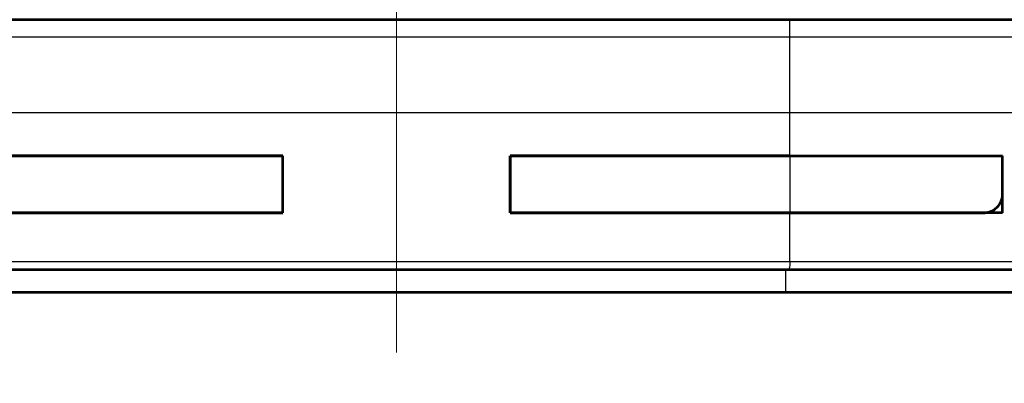
# Model space of a CAD drawing. Units: millimetres. Extents: x 635 to 1895, y -10492 to -9601.
# Drawn here: x 1455 to 1481, y -9876 to -9866 of the extents above; entities that cross this region are included whole.
import ezdxf

# ---------------------------------------------------------------- set-up
doc = ezdxf.new("R2010")
doc.units = ezdxf.units.MM
doc.header["$MEASUREMENT"] = 0
doc.linetypes.add('DGN Style 4', pattern=[28.071966, 14.035983, -7.017992, 0, -7.017992])
for name, color, linetype, lineweight in [('AM_0', 7, 'Continuous', 53), ('AM_5', 6, 'Continuous', 30), ('Folha', 7, 'Continuous', 0)]:
    doc.layers.add(name, color=color, linetype=linetype, lineweight=lineweight)

msp = doc.modelspace()

# ---------------------------------------------------------------- linework, layer by layer
at = {"color": 2}
for p, q in [((1574.131, -9866.476, 9.004), (1437.22, -9866.476, 9.004)), ((1437.22, -9866.916, 9.004), (1552.473, -9866.916, 9.004)), ((1437.22, -9868.916, 9.004), (1552.073, -9868.916, 9.004))]:
    msp.add_line(p, q, dxfattribs=at)
at = {"color": 6}
msp.add_line((1501.712, -9873.664, 9.004), (1437.22, -9873.664, 9.004), dxfattribs=at)
at = {"color": 7, "linetype": 'Continuous', "lineweight": 0, "ltscale": 1.5}
msp.add_3dface([(635.235, -10492.226), (1895.235, -10492.226), (1895.235, -9601.226), (635.235, -9601.226)], dxfattribs=at)
at = {"color": 7, "linetype": 'Continuous', "lineweight": 30, "ltscale": 1.5}
msp.add_3dface([(1880.235, -10477.226), (1880.235, -9616.226), (672.735, -9616.226), (672.735, -10477.226)], dxfattribs=at)
at = {"layer": 'AM_0', "ltscale": 0.001}
for p, q in [((1475.1, -9866.464, 9.004), (1454.324, -9866.464, 9.004)), ((1482.712, -9866.464, 9.004), (1475.1, -9866.464, 9.004)), ((1454.324, -9870.064, 9.004), (1461.712, -9870.064, 9.004)), ((1461.712, -9870.064, 9.004), (1454.324, -9870.064, 9.004)), ((1461.712, -9871.564, 9.004), (1461.712, -9870.064, 9.004)), ((1461.712, -9871.564, 9.004), (1461.712, -9870.064, 9.004)), ((1467.712, -9870.064, 9.004), (1475.1, -9870.064, 9.004)), ((1467.712, -9870.064, 9.004), (1467.712, -9871.564, 9.004)), ((1467.712, -9871.564, 9.004), (1467.712, -9870.064, 9.004)), ((1475.1, -9870.064, 9.004), (1467.712, -9870.064, 9.004)), ((1475.1, -9870.064, 9.004), (1480.712, -9870.064, 9.004)), ((1475.1, -9870.064, 9.004), (1480.712, -9870.064, 9.004)), ((1480.712, -9871.564, 9.004), (1480.712, -9870.064, 9.004)), ((1480.712, -9871.064, 9.004), (1480.712, -9870.064, 9.004)), ((1461.712, -9871.564, 9.004), (1454.324, -9871.564, 9.004)), ((1454.324, -9871.564, 9.004), (1461.712, -9871.564, 9.004)), ((1475.1, -9871.564, 9.004), (1467.712, -9871.564, 9.004)), ((1467.712, -9871.564, 9.004), (1475.1, -9871.564, 9.004)), ((1480.712, -9871.564, 9.004), (1475.1, -9871.564, 9.004)), ((1475.1, -9871.564, 9.004), (1480.212, -9871.564, 9.004)), ((1454.372, -9873.064, 9.004), (1475.052, -9873.064, 9.004)), ((1475.052, -9873.064, 9.004), (1482.512, -9873.064, 9.004)), ((1447.212, -9873.664, 9.004), (1482.212, -9873.664, 9.004))]:
    msp.add_line(p, q, dxfattribs=at)
at = {"layer": 'AM_0', "ltscale": 0.001, "elevation": 9.004, "flags": 128}
msp.add_lwpolyline([(1480.212, -9871.564), (1480.239, -9871.563), (1480.267, -9871.561), (1480.295, -9871.557), (1480.323, -9871.551), (1480.35, -9871.544), (1480.378, -9871.535), (1480.406, -9871.524), (1480.433, -9871.512), (1480.459, -9871.498), (1480.485, -9871.483), (1480.51, -9871.465), (1480.534, -9871.446), (1480.557, -9871.426), (1480.579, -9871.404), (1480.6, -9871.38), (1480.62, -9871.353), (1480.639, -9871.324), (1480.656, -9871.293), (1480.672, -9871.259), (1480.686, -9871.222), (1480.697, -9871.184), (1480.705, -9871.145), (1480.71, -9871.105), (1480.712, -9871.064)], dxfattribs=at)
at = {"layer": 'AM_5', "ltscale": 0.001}
for p, q in [((1475.1, -9870.064, 9.004), (1475.1, -9866.464, 9.004)), ((1475.1, -9870.064, 9.004), (1475.1, -9871.564, 9.004)), ((1475.1, -9872.864, 9.004), (1475.1, -9871.564, 9.004)), ((1475.1, -9872.864, 9.004), (1454.324, -9872.864, 9.004)), ((1482.712, -9872.864, 9.004), (1475.1, -9872.864, 9.004)), ((1474.981, -9873.064, 9.004), (1474.981, -9873.664, 9.004))]:
    msp.add_line(p, q, dxfattribs=at)
at = {"layer": 'AM_5', "ltscale": 0.001, "extrusion": (0, 0, -1)}
msp.add_ellipse((1475.052, -9872.864, 9.004), major_axis=(0, -0.2), ratio=0.238806, start_param=4.712389, end_param=6.283185, dxfattribs=at)
at = {"layer": 'Folha', "color": 7, "linetype": 'DGN Style 4'}
msp.add_line((1464.712, -9875.259, 9.004), (1464.712, -9850.667, 9.004), dxfattribs=at)

doc.saveas('drawing.dxf')
